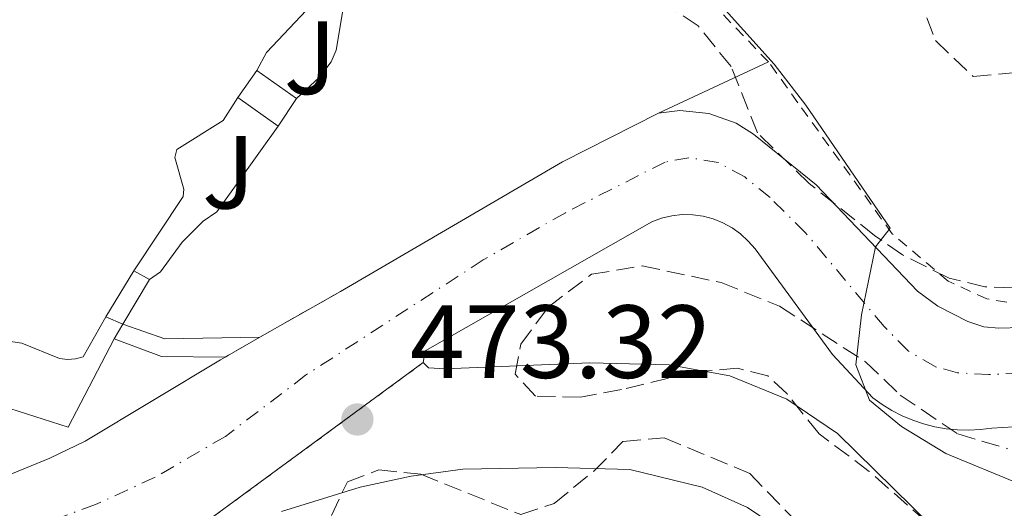
# Model space of a CAD drawing. Units: metres. Extents: x 645264 to 648728, y 4716073 to 4718459.
# Drawn here: x 646374 to 646469, y 4717179 to 4717226 of the extents above; entities that cross this region are included whole.
import ezdxf
from ezdxf.enums import TextEntityAlignment as Align

# ---------------------------------------------------------------- set-up
doc = ezdxf.new("R2010")
doc.units = ezdxf.units.M
doc.header["$MEASUREMENT"] = 0
for name, pattern in [('DGN Style 2', [1.7399219301090239, 1.043953158065414, -0.6959687720436097]), ('DGN Style 3', [2.435890702152634, 1.739921930109024, -0.6959687720436097]), ('DGN Style 4', [2.7856150101045474, 1.391937544087219, -0.6959687720436097, 0.001739921930109024, -0.6959687720436097]), ('DGN Style 5', [1.217945351076317, 0.5219765790327072, -0.6959687720436097])]:
    doc.linetypes.add(name, pattern=pattern)
for name, color, linetype, lineweight in [('Acueducto', 4, 'Continuous', 13), ('Carretera', 9, 'Continuous', 0), ('Cierre de vial', 7, 'DGN Style 5', 0), ('Cota de punto acotado terreno', 7, 'Continuous', 0), ('Curva de nivel intermedia', 30, 'Continuous', 0), ('Eje de carretera', 7, 'DGN Style 4', 0), ('Escalera lineal', 1, 'Continuous', 13), ('Línea blanca (vial)', 7, 'Continuous', 13), ('Línea de bordillo', 7, 'Continuous', 13), ('Línea de muro de contención', 1, 'Continuous', 13), ('Línea de pavimento', 1, 'Continuous', 0), ('Punto acotado terreno (símbolo)', 7, 'Continuous', 0), ('Valla', 7, 'DGN Style 2', 0), ('Zona ajardinada', 92, 'Continuous', 0), ('Zona arbolada', 92, 'DGN Style 3', 0)]:
    doc.layers.add(name, color=color, linetype=linetype, lineweight=lineweight)
doc.styles.add('Style-Arial', font='arial.ttf')

# ---------------------------------------------------------------- blocks, each defined once
blk = doc.blocks.new('5PATER')
at = {"layer": 'Acueducto', "linetype": 'Continuous', "lineweight": 0}
h = blk.add_hatch(color=51, dxfattribs=at)
edge = h.paths.add_edge_path()
edge.add_ellipse((0, 0), major_axis=(-0.1095731443231308, -0.1110710700762829), ratio=0.9994222409660317, start_angle=0, end_angle=360)
blk = doc.blocks.new('*U8')
at = {"layer": 'Carretera', "color": 9, "linetype": 'Continuous', "lineweight": 0}
for points in [[(646469.9800000006, 4717186.790000002, 469.5099999999948), (646467.8299999981, 4717186.66, 469.4600000000065), (646466.7399999973, 4717186.53, 469.4700000000012), (646465.6299999988, 4717186.470000001, 469.4799999999959), (646464.5300000012, 4717186.499999999, 469.5), (646463.4299999992, 4717186.609999998, 469.5200000000041), (646462.3400000008, 4717186.800000001, 469.5599999999977), (646461.27, 4717187.08, 469.6000000000058), (646460.2199999995, 4717187.429999999, 469.6399999999995), (646459.2000000003, 4717187.86, 469.6900000000023), (646458.219999999, 4717188.37, 469.75), (646457.2699999991, 4717188.949999998, 469.8099999999977), (646456.3799999995, 4717189.599999999, 469.8800000000047), (646452.4800000014, 4717193.759999999, 471.1399999999995), (646445.0200000004, 4717203.929999999, 471.2799999999989), (646444.3700000021, 4717204.7, 471.2700000000041), (646443.620000001, 4717205.380000002, 471.2700000000041), (646442.8000000007, 4717205.970000002, 471.2700000000041), (646441.9200000024, 4717206.460000001, 471.2799999999989), (646440.9800000014, 4717206.83, 471.2899999999936), (646440.0100000014, 4717207.09, 471.3099999999977), (646439.0100000021, 4717207.230000001, 471.3399999999965), (646437.9999999997, 4717207.239999999, 471.3600000000006), (646437.0000000005, 4717207.130000002, 471.3999999999942), (646436.0100000026, 4717206.91, 471.429999999993), (646435.0599999982, 4717206.56, 471.4700000000012), (646413.2199999981, 4717194.119999998, 473.1000000000058), (646413.0300000004, 4717192.980000001, 473.1000000000058), (646389.199999999, 4717175.5, 474.0800000000018)], [(646370.1700000009, 4717180.989999999, 474.8800000000047), (646377.0199999994, 4717183.77, 474.4100000000035), (646380.4499999982, 4717185.41, 474.179999999993), (646393.4800000016, 4717193.249999999, 473.5200000000041), (646393.9400000019, 4717193.510000001, 473.4900000000052), (646397.2800000013, 4717195.42, 473.2299999999959), (646405.0399999997, 4717199.840000001, 472.6399999999995), (646426.4600000017, 4717212.34, 471.4700000000012), (646435.7199999997, 4717217.009999999, 471.1000000000058), (646437.7800000005, 4717217.279999999, 471.1399999999995), (646440.5700000002, 4717217, 471.1100000000006), (646443.1999999987, 4717216.060000001, 470.9600000000065), (646444.8599999994, 4717214.990000002, 470.8600000000006), (646450.9200000013, 4717210.109999999, 470.4499999999971), (646460.6799999999, 4717199.87, 469.679999999993), (646462.6400000004, 4717198.430000001, 469.4900000000052), (646465.5300000004, 4717196.949999998, 469.3300000000018), (646467.0700000004, 4717196.420000001, 469.2799999999989), (646468.5100000021, 4717196.290000001, 469.1900000000023), (646472.8399999995, 4717196.420000001, 468.8899999999995)]]:
    blk.add_polyline3d(points, dxfattribs=at)

msp = doc.modelspace()

# ---------------------------------------------------------------- linework, layer by layer
at = {"layer": 'Cierre de vial', "color": 7, "linetype": 'DGN Style 5', "lineweight": 0, "extrusion": (0.02672321419536913, 0.01960225699319293, 0.9994506597845846), "elevation": 110214.7030469573, "flags": 128}
msp.add_lwpolyline([(3421281.19255392, -3309448.195764329), (3421281.19255392, -3309418.625852254)], dxfattribs=at)
at = {"layer": 'Curva de nivel intermedia', "color": 30, "linetype": 'Continuous', "lineweight": 0, "elevation": 470, "flags": 128}
msp.add_lwpolyline([(646435.1500000015, 4717234.75), (646446.8700000006, 4717221.730000001), (646449.9200000016, 4717217.789999997), (646458.0300000008, 4717205.939999999), (646456.6200000005, 4717204.130000001), (646455.2700000004, 4717197.590000001), (646454.7400000007, 4717192.779999998), (646456.0599999994, 4717189.350000001), (646459.1300000006, 4717186.810000001), (646463.4199999998, 4717184.230000001), (646470.5700000002, 4717181.260000001)], dxfattribs=at)
at = {"layer": 'Eje de carretera', "color": 7, "linetype": 'DGN Style 4', "lineweight": 0}
msp.add_polyline3d([(646473.4699999993, 4717192.160000001, 469.1499999999942), (646467.5500000005, 4717191.820000002, 469.3600000000006), (646464.5399999997, 4717192, 469.4199999999984), (646462.3799999983, 4717192.590000001, 469.5099999999949), (646459.7699999998, 4717194.119999999, 469.6600000000035), (646457.4600000009, 4717196.460000002, 469.8399999999967), (646449.8799999993, 4717205.500000001, 470.6999999999972), (646446.4699999982, 4717208.880000001, 470.8699999999953), (646444.0299999998, 4717210.87, 471.0399999999936), (646441.4699999981, 4717212.28, 471.1300000000046), (646438.6499999973, 4717212.730000001, 471.229999999996), (646436.3599999985, 4717212.310000001, 471.2400000000054), (646426.7299999993, 4717207.430000001, 471.7500000000001), (646418.8099999978, 4717202.880000001, 472.3200000000069), (646401.6900000009, 4717191.760000001, 473.2700000000042), (646393.9599999995, 4717185.869999999, 473.6699999999983), (646387.1800000002, 4717181.930000001, 474.0099999999948), (646381.4400000002, 4717179.290000001, 474.1399999999995), (646370.8599999987, 4717175.480000001, 474.4100000000037)], dxfattribs=at)
at = {"layer": 'Escalera lineal', "color": 1, "linetype": 'Continuous', "lineweight": 13, "flags": 128}
for points, elevation in [([(646395.1600000003, 4717218.529999999), (646396.9900000002, 4717221.130000001)], 470.7299999999959), ([(646400.7999999998, 4717218.42), (646399.0300000003, 4717215.76)], 471.8000000000029)]:
    msp.add_lwpolyline(points, dxfattribs=dict(at, elevation=elevation))
at = {"layer": 'Escalera lineal', "color": 1, "linetype": 'Continuous', "lineweight": 13, "extrusion": (-0.1817898473978382, 0.129304589668284, 0.9747988379526248), "elevation": 492908.7994756764, "flags": 128}
msp.add_lwpolyline([(-4218670.425371123, -2151712.164088112), (-4218670.425371123, -2151707.367724907)], dxfattribs=at)
at = {"layer": 'Escalera lineal', "color": 1, "linetype": 'Continuous', "lineweight": 13, "extrusion": (-0.1783702578827447, 0.127670701340295, 0.9756455519921774), "elevation": 487412.1923478664, "flags": 128}
msp.add_lwpolyline([(-4212101.196256728, -2165776.840354483), (-4212101.196256728, -2165781.718335622)], dxfattribs=at)
at = {"layer": 'Escalera lineal', "color": 1, "linetype": 'Continuous', "lineweight": 13, "extrusion": (0.01901481322192566, 0.03131435783403545, 0.9993286986130125), "elevation": 160478.3316907763, "flags": 128}
msp.add_lwpolyline([(1895859.926477235, -4364598.898157069), (1895859.926477235, -4364604.084398481)], dxfattribs=at)
at = {"layer": 'Escalera lineal', "color": 1, "linetype": 'Continuous', "lineweight": 13, "extrusion": (-0.329028896496835, 0.1842561818708748, 0.9261693391126927), "elevation": 656931.0011536976, "flags": 128}
msp.add_lwpolyline([(-4431612.919218481, -1612158.665656544), (-4431612.919218481, -1612156.8094238)], dxfattribs=at)
at = {"layer": 'Escalera lineal', "color": 1, "linetype": 'Continuous', "lineweight": 13, "extrusion": (0.00512842087073849, 0.008594111541629635, 0.9999499190190391), "elevation": 44327.38041651483, "flags": 128}
msp.add_lwpolyline([(646375.7068116998, 4716994.22442105), (646373.1465889373, 4716989.934262613)], dxfattribs=at)
at = {"layer": 'Escalera lineal', "color": 1, "linetype": 'Continuous', "lineweight": 13, "extrusion": (-0.1617560703134494, -0.3107801592029478, 0.9366166058545733), "elevation": -1570125.26516629, "flags": 128}
msp.add_lwpolyline([(-1604516.090736128, 4198808.398519279), (-1604511.83374888, 4198809.054994389), (-1604503.786576955, 4198813.70740495)], dxfattribs=at)
at = {"layer": 'Escalera lineal', "color": 1, "linetype": 'Continuous', "lineweight": 13, "extrusion": (-0.1524838224367543, -0.429953809020749, 0.8898811190286183), "elevation": -2126317.936859345, "flags": 128}
msp.add_lwpolyline([(-967521.7461762486, 4148784.60074824), (-967527.5658462623, 4148782.36485), (-967532.43180062, 4148782.452532284)], dxfattribs=at)
at = {"layer": 'Línea blanca (vial)', "color": 7, "linetype": 'Continuous', "lineweight": 13}
msp.add_polyline3d([(646504.5100000014, 4717231.090000002, 465.050000000003), (646491.4200000021, 4717210.160000001, 466.6699999999984), (646486.489999997, 4717203.9, 467.4400000000026), (646482.2899999992, 4717199.800000001, 468.1600000000037), (646479.7600000012, 4717198.410000001, 468.3699999999955), (646477.0700000002, 4717197.350000001, 468.5800000000019), (646472.839999999, 4717196.420000002, 468.8899999999994), (646468.5100000016, 4717196.290000002, 469.1900000000023), (646467.0699999998, 4717196.420000002, 469.279999999999), (646465.5299999998, 4717196.949999999, 469.3300000000017), (646462.6399999999, 4717198.430000001, 469.4900000000054), (646460.6799999995, 4717199.87, 469.679999999993), (646450.9200000007, 4717210.109999999, 470.449999999997), (646444.8599999989, 4717214.990000002, 470.8600000000007), (646443.1999999982, 4717216.060000002, 470.9600000000065), (646440.5699999996, 4717217.000000001, 471.1100000000006), (646437.78, 4717217.28, 471.1399999999995), (646435.7199999993, 4717217.01, 471.100000000006)], dxfattribs=at)
at = {"layer": 'Línea de bordillo', "color": 7, "linetype": 'Continuous', "lineweight": 13, "extrusion": (-0.0524067661825062, 0.1817151048064047, 0.9819537420589066), "elevation": 823774.576144529, "flags": 128}
msp.add_lwpolyline([(-1928293.182748351, -4274704.262346647), (-1928282.991289515, -4274702.305929832), (-1928258.946281126, -4274696.119422607)], dxfattribs=at)
at = {"layer": 'Línea de bordillo', "color": 7, "linetype": 'Continuous', "lineweight": 13, "extrusion": (-0.012951586493788, -0.1242380067192878, 0.9921679162791509), "elevation": -593960.6691364746, "flags": 128}
msp.add_lwpolyline([(153866.0776574279, 4721579.240324752), (153865.0726398311, 4721579.722444632), (153864.1200407972, 4721580.281063492), (153859.8097266311, 4721584.043734322)], dxfattribs=at)
at = {"layer": 'Línea de bordillo', "color": 7, "linetype": 'Continuous', "lineweight": 13}
for points in [[(646393.480000001, 4717193.25, 473.5200000000041), (646380.4499999977, 4717185.410000001, 474.1799999999932), (646377.019999999, 4717183.770000001, 474.4100000000037), (646370.1700000004, 4717180.99, 474.6900000000024)], [(646413.0299999999, 4717192.980000001, 473.1000000000059), (646413.5500000007, 4717192.480000001, 473.1499999999943), (646415.1299999988, 4717192.390000002, 473.1499999999943), (646429.0899999997, 4717192.95, 473.1300000000048), (646436.7499999997, 4717192.760000001, 473.179999999993), (646442.5799999969, 4717191.700000001, 473.179999999993), (646448.0700000009, 4717189.470000003, 473.1000000000059), (646452.9699999981, 4717186.150000001, 472.9400000000024), (646463.7799999998, 4717175.529999999, 473.0399999999936), (646485.0799999988, 4717152.920000001, 473.2200000000013), (646509.2899999979, 4717127.080000003, 473.1300000000048), (646528.4099999999, 4717105.860000002, 473.0399999999936), (646538.4499999982, 4717095.410000001, 473.0399999999936), (646545.4699999989, 4717089.310000001, 473.0899999999965), (646552.920000001, 4717083.740000002, 473.1300000000048), (646558.1099999989, 4717080.34, 473.1399999999995), (646566.1900000012, 4717075.720000002, 473.1300000000048), (646597.6999999983, 4717062.9, 473.4100000000037), (646639.3999999979, 4717047.580000001, 473.6900000000024), (646634.3900000011, 4717032.949999999, 473.8699999999955)], [(646469.9800000001, 4717186.790000002, 469.5099999999949), (646467.8299999976, 4717186.66, 469.4600000000065), (646466.7399999968, 4717186.530000002, 469.4700000000012), (646465.6299999983, 4717186.470000001, 469.4799999999959), (646464.5300000008, 4717186.5, 469.5), (646463.4299999988, 4717186.609999999, 469.520000000004), (646462.3400000003, 4717186.800000002, 469.5599999999978), (646461.2699999996, 4717187.080000001, 469.6000000000059), (646460.219999999, 4717187.430000001, 469.6399999999995), (646459.1999999998, 4717187.86, 469.6900000000023), (646458.2199999986, 4717188.37, 469.7499999999999)], [(646399.3599999995, 4717178.62, 473.6399999999995), (646406.949999998, 4717180.960000001, 473.3099999999978), (646411.8599999987, 4717182.040000003, 473.1900000000024), (646416.8399999987, 4717182.710000001, 473.0599999999978), (646425.7800000017, 4717182.880000001, 473.0599999999978), (646432.9499999998, 4717182.680000001, 472.9199999999984), (646439.9100000003, 4717180.970000002, 472.8699999999955), (646444.28, 4717179.029999999, 472.8800000000046), (646450.2199999989, 4717175.010000001, 472.9700000000012), (646476.7199999992, 4717146.020000001, 473.1999999999972), (646475.6799999998, 4717137.52, 473.1999999999972), (646512.0599999975, 4717099.760000001, 473.1100000000006), (646508.6800000002, 4717098.380000002, 473.1100000000006)]]:
    msp.add_polyline3d(points, dxfattribs=at)
at = {"layer": 'Línea de muro de contención', "color": 1, "linetype": 'Continuous', "lineweight": 13, "extrusion": (-0.0258882220914323, 0.01111764141384366, 0.9996030202066908), "elevation": 36182.67934451395, "flags": 128}
msp.add_lwpolyline([(-4589474.136308581, -1266956.851689206), (-4589474.136308582, -1266955.077034309)], dxfattribs=at)
at = {"layer": 'Línea de muro de contención', "color": 1, "linetype": 'Continuous', "lineweight": 13, "extrusion": (0.1934349397263858, 0.3246943631858744, 0.9258274648164035), "elevation": 1657117.892379736, "flags": 128}
msp.add_lwpolyline([(1858976.124948357, -4058069.154041107), (1858976.124948357, -4058067.381303112)], dxfattribs=at)
at = {"layer": 'Línea de muro de contención', "color": 1, "linetype": 'Continuous', "lineweight": 13, "extrusion": (0.0109526285545589, 0.00836564267644209, 0.999905023464907), "elevation": 47015.0906295181, "flags": 128}
msp.add_lwpolyline([(646339.2733974832, 4716967.027496215), (646334.8323494592, 4716958.497197718), (646322.7619781892, 4716962.347332444)], dxfattribs=at)
at = {"layer": 'Línea de muro de contención', "color": 1, "linetype": 'Continuous', "lineweight": 13}
for points in [[(646452.4800000006, 4717193.76, 471.1399999999995), (646445.0199999996, 4717203.930000001, 471.2799999999989), (646444.3700000001, 4717204.699999999, 471.2700000000041), (646443.6200000001, 4717205.380000001, 471.2700000000041), (646442.7999999998, 4717205.970000001, 471.2700000000041), (646441.9199999999, 4717206.460000001, 471.2799999999989), (646440.9800000006, 4717206.83, 471.2899999999936), (646440.0099999999, 4717207.09, 471.3099999999977), (646439.0099999999, 4717207.230000001, 471.3399999999965), (646438, 4717207.24, 471.3600000000006), (646437, 4717207.130000001, 471.3999999999942), (646436.0099999999, 4717206.91, 471.429999999993), (646435.0599999997, 4717206.560000001, 471.4700000000012), (646413.2199999997, 4717194.119999999, 473.1000000000058), (646413.0300000003, 4717192.980000001, 473.1000000000058)], [(646370.8499999996, 4717195.369999999, 472.4499999999971), (646374.3200000003, 4717194.84, 472.4499999999971), (646377.9699999997, 4717193.359999999, 472.4499999999971), (646378.7400000002, 4717193.27, 472.4499999999971), (646379.5099999999, 4717193.33, 472.429999999993), (646380.25, 4717193.550000001, 472.4100000000035), (646382.4400000004, 4717197.390000001, 472.4499999999971)]]:
    msp.add_polyline3d(points, dxfattribs=at)
at = {"layer": 'Línea de pavimento', "color": 1, "linetype": 'Continuous', "lineweight": 0, "extrusion": (0.04100151072899324, 0.01920372929640411, 0.9989745206455724), "elevation": 117563.6164982934, "flags": 128}
msp.add_lwpolyline([(3997690.783593698, -2583536.892770512), (3997690.783593698, -2583548.598777518)], dxfattribs=at)
at = {"layer": 'Línea de pavimento', "color": 1, "linetype": 'Continuous', "lineweight": 0}
for points in [[(646400.7999999998, 4717218.42, 471.8000000000029), (646403, 4717220.460000001, 471.6999999999971), (646404.1399999997, 4717221.970000001, 471.6600000000035), (646404.6299999999, 4717223.08, 471.4700000000012), (646405.2999999998, 4717227.100000001, 471.3800000000047), (646408.1399999997, 4717231.92, 471.3800000000047), (646410.7000000002, 4717235.699999999, 471.6999999999971), (646409.9500000002, 4717236.369999999, 471.6600000000035), (646403.4299999997, 4717228.699999999, 471.0099999999948), (646397.9199999999, 4717222.880000001, 470.5399999999936), (646396.9900000002, 4717221.130000001, 470.6300000000047)], [(646395.1600000003, 4717218.529999999, 470.6300000000047), (646393.7400000002, 4717216.300000001, 470.7299999999959), (646389.2800000003, 4717213.529999999, 471.0099999999948), (646389.0800000001, 4717212.75, 471.0099999999948), (646389.9400000004, 4717209.689999999, 471.0500000000029), (646389.8899999997, 4717209, 471.1399999999995), (646385.1299999999, 4717201.82, 471.5599999999977)], [(646386.6299999999, 4717200.980000001, 472.4499999999971), (646387.6900000004, 4717201.74, 472.4499999999971), (646389.79, 4717204.59, 472.2200000000012), (646391.8099999997, 4717206.619999999, 472.0800000000018), (646393.1399999997, 4717207.51, 472.1199999999953), (646399.0300000003, 4717215.76, 471.8000000000029)]]:
    msp.add_polyline3d(points, dxfattribs=at)
at = {"layer": 'Valla', "color": 7, "linetype": 'DGN Style 2', "lineweight": 0, "extrusion": (0.004453947393198846, -0.00464579632616742, 0.9999792892500896), "elevation": -18565.45438653231, "flags": 128}
msp.add_lwpolyline([(646437.8019261848, 4717186.625473248), (646417.371282573, 4717207.935703222)], dxfattribs=at)
at = {"layer": 'Valla', "color": 7, "linetype": 'DGN Style 2', "lineweight": 0, "elevation": 474.2200000000012, "flags": 128}
for points in [[(646405.04, 4717199.84), (646397.2800000003, 4717195.42)], [(646397.2800000003, 4717195.42), (646393.9400000004, 4717193.51)], [(646393.9400000004, 4717193.51), (646393.4800000006, 4717193.25)]]:
    msp.add_lwpolyline(points, dxfattribs=at)
at = {"layer": 'Valla', "color": 7, "linetype": 'DGN Style 2', "lineweight": 0}
msp.add_polyline3d([(646487.8499999996, 4717240.77, 466.3099999999977), (646487.1900000004, 4717239.880000001, 466.3800000000047), (646496.6900000004, 4717222.5, 466.3800000000047), (646484.2800000003, 4717205.09, 467.7700000000041), (646482.4400000004, 4717202.980000001, 467.9799999999959), (646480.2699999996, 4717201.230000001, 468.2299999999959), (646477.8200000003, 4717199.880000001, 468.5099999999948), (646475.1799999997, 4717198.980000001, 468.8000000000029), (646471.0199999996, 4717198.52, 469.2700000000041), (646467.3700000001, 4717199.119999999, 469.2700000000041), (646463.6399999997, 4717200.84, 469.6399999999995), (646458.2400000002, 4717205.4, 469.7299999999959), (646449.1500000004, 4717218.029999999, 470.3699999999953), (646446.3099999997, 4717221.970000001, 470.570000000007)], dxfattribs=at)
at = {"layer": 'Zona arbolada', "color": 92, "linetype": 'DGN Style 3', "lineweight": 0}
for points in [[(646459.8499999996, 4717230.779999999, 471.4100000000035), (646462.4199999999, 4717224.01, 471.4100000000035), (646466.0599999997, 4717220.560000001, 471.4100000000035), (646471.2000000002, 4717221.050000001, 471.2599999999948)], [(646459.8499999996, 4717230.779999999, 471.4100000000035), (646462.4199999999, 4717224.01, 471.4100000000035), (646466.0599999997, 4717220.560000001, 471.4100000000035)], [(646472.2300000006, 4717200.130000001, 471.7799999999989), (646467.1799999997, 4717200.279999999, 472), (646463.7199999997, 4717201.109999999, 472.1600000000035), (646459.2300000006, 4717203.369999999, 472.5399999999936), (646456.54, 4717205.230000001, 472.7200000000012), (646450.2400000002, 4717210.25, 472.7200000000012), (646445.2599999999, 4717215.119999999, 472.8099999999977), (646442.7000000002, 4717221.52, 473), (646439.54, 4717225.430000001, 473.1300000000047), (646432.9400000004, 4717229.880000001, 473.5599999999977)], [(646472.2300000006, 4717200.130000001, 471.7799999999989), (646467.1799999997, 4717200.279999999, 472), (646463.7199999997, 4717201.109999999, 472.1600000000035), (646459.2300000006, 4717203.369999999, 472.5399999999936), (646456.54, 4717205.230000001, 472.7200000000012), (646450.2400000002, 4717210.25, 472.7200000000012), (646445.2599999999, 4717215.119999999, 472.8099999999977), (646442.7000000002, 4717221.52, 473), (646439.54, 4717225.430000001, 473.1300000000047), (646432.9400000004, 4717229.880000001, 473.5599999999977)], [(646466.0599999997, 4717220.560000001, 471.4100000000035), (646471.2000000002, 4717221.050000001, 471.2599999999948)], [(646471.4699999997, 4717163.369999999, 479.1399999999995), (646468.25, 4717169.880000001, 479.0500000000029), (646461.5499999998, 4717177.640000001, 478.679999999993), (646456.0300000003, 4717182.5, 479.2400000000052), (646451.1900000004, 4717186.119999999, 479.0500000000029), (646448.0999999996, 4717189.970000001, 478.9799999999959), (646446.2599999999, 4717191.699999999, 479.0500000000029), (646443.3200000003, 4717192.430000001, 479.2400000000052), (646439.0300000003, 4717192.050000001, 479.5200000000041), (646432.1299999999, 4717190.380000001, 479.4199999999983), (646428.2000000002, 4717189.65, 479.6100000000006), (646423.8399999999, 4717189.76, 479.1399999999995), (646421.9000000004, 4717191.869999999, 478.3999999999942), (646422.4400000004, 4717194.75, 477.8399999999965), (646425.0700000003, 4717198.32, 477.2799999999989), (646429.25, 4717201.49, 476.6199999999953), (646434.1299999999, 4717202.300000001, 476.25), (646441.7400000002, 4717200.699999999, 475.9700000000012), (646447.3899999997, 4717198.41, 475.6000000000058), (646455.6699999999, 4717193.060000001, 475.4100000000035), (646459.0099999999, 4717189.84, 475.320000000007), (646464.5599999997, 4717186.109999999, 475.4100000000035), (646469.3899999997, 4717184.680000001, 475.0399999999936)], [(646456.0300000003, 4717182.5, 479.2400000000052), (646451.1900000004, 4717186.119999999, 479.0500000000029), (646448.0999999996, 4717189.970000001, 478.9799999999959), (646446.2599999999, 4717191.699999999, 479.0500000000029), (646443.3200000003, 4717192.430000001, 479.2400000000052), (646439.0300000003, 4717192.050000001, 479.5200000000041), (646432.1299999999, 4717190.380000001, 479.4199999999983), (646428.2000000002, 4717189.65, 479.6100000000006), (646423.8399999999, 4717189.76, 479.1399999999995), (646421.9000000004, 4717191.869999999, 478.3999999999942), (646422.4400000004, 4717194.75, 477.8399999999965), (646425.0700000003, 4717198.32, 477.2799999999989), (646429.25, 4717201.49, 476.6199999999953), (646434.1299999999, 4717202.300000001, 476.25), (646441.7400000002, 4717200.699999999, 475.9700000000012), (646447.3899999997, 4717198.41, 475.6000000000058), (646455.6699999999, 4717193.060000001, 475.4100000000035), (646459.0099999999, 4717189.84, 475.320000000007), (646464.5599999997, 4717186.109999999, 475.4100000000035), (646469.3899999997, 4717184.680000001, 475.0399999999936)], [(646404.1699999999, 4717178.25, 479.6100000000006), (646405.7199999997, 4717181.5, 479.6999999999971), (646408.75, 4717182.630000001, 479.6999999999971), (646412.8099999997, 4717182.220000001, 479.6999999999971), (646422.4299999997, 4717178.33, 479.8899999999995), (646425.6399999997, 4717179.4, 480.1699999999983), (646429.4600000001, 4717182.51, 480.7299999999959), (646432.2800000003, 4717185.369999999, 481.0099999999948), (646436.2699999996, 4717185.74, 481.0099999999948), (646444.5099999999, 4717182.300000001, 481.2899999999936), (646448.5899999999, 4717178.07, 481.2899999999936)], [(646404.1699999999, 4717178.25, 479.6100000000006), (646405.7199999997, 4717181.5, 479.6999999999971), (646408.75, 4717182.630000001, 479.6999999999971), (646412.8099999997, 4717182.220000001, 479.6999999999971), (646422.4299999997, 4717178.33, 479.8899999999995), (646425.6399999997, 4717179.4, 480.1699999999983), (646429.4600000001, 4717182.51, 480.7299999999959), (646432.2800000003, 4717185.369999999, 481.0099999999948), (646436.2699999996, 4717185.74, 481.0099999999948), (646444.5099999999, 4717182.300000001, 481.2899999999936), (646448.5899999999, 4717178.07, 481.2899999999936)], [(646505.7699999996, 4717127.74, 479.0500000000029), (646501.8300000001, 4717134.230000001, 479.1399999999995), (646498.3300000001, 4717137.800000001, 479.2299999999959), (646494.9800000006, 4717140.199999999, 479.2400000000052), (646491.2800000003, 4717143.730000001, 479.3399999999965), (646489.7400000002, 4717146.560000001, 479.4199999999983), (646487.8700000001, 4717154.109999999, 479.6100000000006), (646484.2400000002, 4717157.09, 479.3300000000018), (646479.9299999997, 4717157.850000001, 479.0500000000029), (646476.0800000001, 4717159.390000001, 479.2400000000052), (646472.1699999999, 4717162.52, 479.1600000000035), (646471.4699999997, 4717163.369999999, 479.1399999999995), (646468.25, 4717169.880000001, 479.0500000000029), (646461.5499999998, 4717177.640000001, 478.679999999993), (646456.0300000003, 4717182.5, 479.2400000000052)]]:
    msp.add_polyline3d(points, dxfattribs=at)

# ---------------------------------------------------------------- block references
at = {"layer": 'Carretera', "color": 9, "linetype": 'Continuous', "lineweight": 0}
msp.add_blockref('*U8', (0, 0), dxfattribs=at)
at = {"layer": 'Punto acotado terreno (símbolo)', "color": 7, "linetype": 'Continuous', "lineweight": 0, "xscale": 10, "yscale": 10, "zscale": 10}
msp.add_blockref('5PATER', (646406.6799999997, 4717187.500000001, 473.320000000007), dxfattribs=at)

# ---------------------------------------------------------------- texts
at = {"layer": 'Cota de punto acotado terreno', "color": 7, "linetype": 'Continuous', "lineweight": 0, "style": 'Style-Arial'}
msp.add_text('473.32', height=7.000000000000002, dxfattribs=at).set_placement((646411.7399999985, 4717191.499999999, 473.320000000007))
at = {"layer": 'Zona ajardinada', "color": 92, "linetype": 'Continuous', "lineweight": 0, "style": 'Style-Arial'}
for p in [(646402.1269051378, 4717222.360009999, 471.1100000000006), (646394.2569051353, 4717211.330010001, 471.4600000000065)]:
    msp.add_text('J', height=7.000000000000002, dxfattribs=at).set_placement(p, align=Align.MIDDLE_CENTER)

doc.saveas('drawing.dxf')
